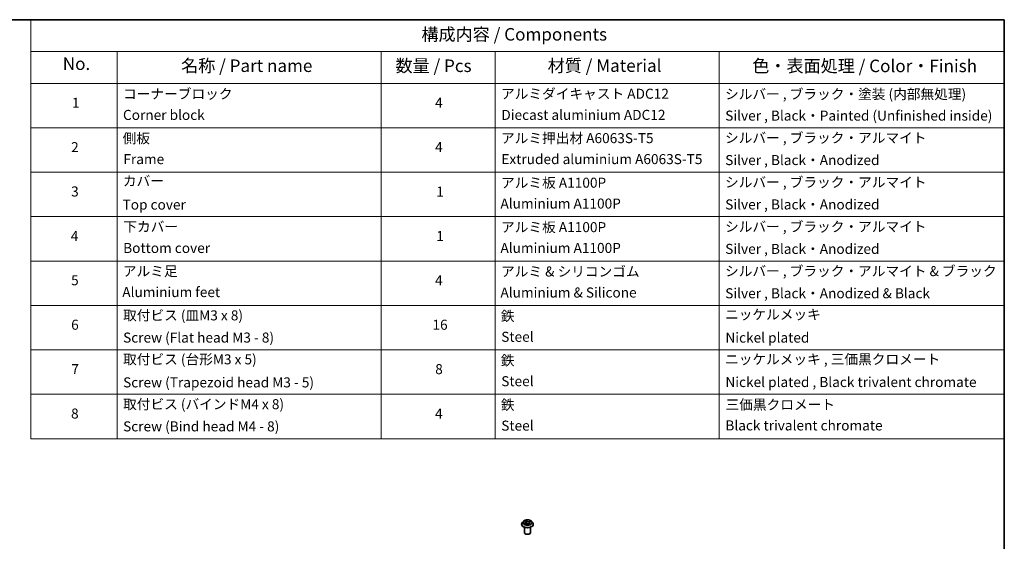
# Model space of a CAD drawing. Units: millimetres. Extents: x 0 to 4546, y 0 to 843.
# Drawn here: x 97 to 195, y 88 to 140 of the extents above; entities that cross this region are included whole.
import ezdxf

# ---------------------------------------------------------------- set-up
doc = ezdxf.new("R2010")
doc.units = ezdxf.units.MM
for name, color, linetype, lineweight in [('Border (ISO)', 7, 'Continuous', 35), ('Symbol (ISO)', 7, 'Continuous', 18), ('Visible (ISO)', 7, 'Continuous', 35), ('Visible Narrow (ISO)', 7, 'Continuous', 25)]:
    doc.layers.add(name, color=color, linetype=linetype, lineweight=lineweight)
doc.styles.add('Note Text (TK)', font='MS PGothic.ttf')
doc.styles.add('Note Text (TK2)', font='MS PGothic.ttf')

# ---------------------------------------------------------------- blocks, each defined once
blk = doc.blocks.new('図面枠 tk図枠')
at = {"layer": 'Border (ISO)'}
for p, q in [((14.5, 289), (405.5, 289)), ((405.5, 289), (405.5, 8))]:
    blk.add_line(p, q, dxfattribs=at)
blk = doc.blocks.new('テーブル1')
at = {"layer": 'Symbol (ISO)'}
for p, q in [((211.35, 289), (405.5, 289)), ((211.35, 289), (211.35, 282.65)), ((405.5, 289), (405.5, 282.65)), ((211.35, 282.65), (405.5, 282.65)), ((211.35, 282.65), (211.35, 276.28)), ((228.53, 282.65), (228.53, 276.28)), ((281.21, 282.65), (281.21, 276.28)), ((303.96, 282.65), (303.96, 276.28)), ((348.64, 282.65), (348.64, 276.28)), ((405.5, 282.65), (405.5, 276.28)), ((211.35, 276.28), (405.5, 276.28)), ((211.35, 276.28), (211.35, 205.35)), ((228.53, 276.28), (228.53, 205.35)), ((281.21, 276.28), (281.21, 205.35)), ((303.96, 276.28), (303.96, 205.35)), ((348.64, 276.28), (348.64, 205.35)), ((405.5, 276.28), (405.5, 205.35)), ((211.35, 267.41), (405.5, 267.41)), ((211.35, 258.55), (405.5, 258.55)), ((211.35, 249.68), (405.5, 249.68)), ((211.35, 240.81), (405.5, 240.81)), ((211.35, 231.95), (405.5, 231.95)), ((211.35, 223.08), (405.5, 223.08)), ((211.35, 214.22), (405.5, 214.22)), ((211.35, 205.35), (405.5, 205.35))]:
    blk.add_line(p, q, dxfattribs=at)
at = {"layer": 'Symbol (ISO)', "color": 7, "attachment_point": 7}
for s, insert, char_height, style in [('構成内容 / Components', (289.24, 284.05), 2.5, 'Note Text (TK)'), ('No.', (217.7, 278.18), 2.5, 'Note Text (TK)'), ('名称 / Part name', (241.3, 277.78), 2.5, 'Note Text (TK)'), ('数量 / Pcs', (284.06, 277.77), 2.5, 'Note Text (TK)'), ('材質 / Material', (314.42, 277.8), 2.5, 'Note Text (TK)'), ('色・表面処理 / Color・Finish', (355.22, 277.74), 2.5, 'Note Text (TK)'), ('コーナーブロック', (229.73, 272.57), 2, 'Note Text (TK2)'), ('アルミダイキャスト ADC12', (305.12, 272.59), 2, 'Note Text (TK2)'), ('シルバー , ブラック・塗装 (内部無処理)', (349.8, 272.52), 2, 'Note Text (TK2)'), ('1', (219.54, 270.79), 2, 'Note Text (TK2)'), ('4', (291.96, 270.8), 2, 'Note Text (TK2)'), ('Corner block', (229.71, 268.36), 2, 'Note Text (TK2)'), ('Diecast aluminium ADC12', (305.18, 268.37), 2, 'Note Text (TK2)'), ('Silver , Black・Painted (Unfinished inside)', (349.83, 268.22), 2, 'Note Text (TK2)'), ('側板', (229.65, 263.69), 2, 'Note Text (TK2)'), ('アルミ押出材 A6063S-T5', (305.12, 263.73), 2, 'Note Text (TK2)'), ('シルバー , ブラック・アルマイト', (349.8, 263.79), 2, 'Note Text (TK2)'), ('2', (219.36, 261.93), 2, 'Note Text (TK2)'), ('4', (291.96, 261.93), 2, 'Note Text (TK2)'), ('Frame', (229.79, 259.54), 2, 'Note Text (TK2)'), ('Extruded aluminium A6063S-T5', (305.18, 259.54), 2, 'Note Text (TK2)'), ('Silver , Black・Anodized', (349.83, 259.35), 2, 'Note Text (TK2)'), ('カバー', (229.69, 255.18), 2, 'Note Text (TK2)'), ('アルミ板 A1100P', (305.12, 254.83), 2, 'Note Text (TK2)'), ('シルバー , ブラック・アルマイト', (349.8, 254.92), 2, 'Note Text (TK2)'), ('3', (219.36, 253.08), 2, 'Note Text (TK2)'), ('1', (292.19, 253.05), 2, 'Note Text (TK2)'), ('Aluminium A1100P', (305, 250.67), 2, 'Note Text (TK2)'), ('Top cover', (229.62, 250.46), 2, 'Note Text (TK2)'), ('Silver , Black・Anodized', (349.83, 250.49), 2, 'Note Text (TK2)'), ('下カバー', (229.78, 246.05), 2, 'Note Text (TK2)'), ('アルミ板 A1100P', (305.12, 245.96), 2, 'Note Text (TK2)'), ('シルバー , ブラック・アルマイト', (349.8, 246.05), 2, 'Note Text (TK2)'), ('4', (219.31, 244.2), 2, 'Note Text (TK2)'), ('1', (292.19, 244.19), 2, 'Note Text (TK2)'), ('Bottom cover', (229.75, 241.8), 2, 'Note Text (TK2)'), ('Aluminium A1100P', (305, 241.81), 2, 'Note Text (TK2)'), ('Silver , Black・Anodized', (349.83, 241.62), 2, 'Note Text (TK2)'), ('アルミ足', (229.69, 237.17), 2, 'Note Text (TK2)'), ('アルミ & シリコンゴム', (305.12, 237.11), 2, 'Note Text (TK2)'), ('シルバー , ブラック・アルマイト & ブラック', (349.8, 237.19), 2, 'Note Text (TK2)'), ('5', (219.36, 235.36), 2, 'Note Text (TK2)'), ('4', (291.96, 235.34), 2, 'Note Text (TK2)'), ('Aluminium feet', (229.57, 233), 2, 'Note Text (TK2)'), ('Aluminium & Silicone', (305, 232.91), 2, 'Note Text (TK2)'), ('Silver , Black・Anodized & Black', (349.83, 232.76), 2, 'Note Text (TK2)'), ('取付ビス (皿M3 x 8)', (229.73, 228.35), 2, 'Note Text (TK2)'), ('鉄', (305.08, 228.22), 2, 'Note Text (TK2)'), ('ニッケルメッキ', (349.8, 228.53), 2, 'Note Text (TK2)'), ('6', (219.37, 226.48), 2, 'Note Text (TK2)'), ('16', (291.44, 226.48), 2, 'Note Text (TK2)'), ('Screw (Flat head M3 - 8)', (229.73, 223.92), 2, 'Note Text (TK2)'), ('Steel', (305.16, 224.07), 2, 'Note Text (TK2)'), ('Nickel plated', (349.87, 223.91), 2, 'Note Text (TK2)'), ('取付ビス (台形M3 x 5)', (229.73, 219.57), 2, 'Note Text (TK2)'), ('鉄', (305.08, 219.36), 2, 'Note Text (TK2)'), ('ニッケルメッキ , 三価黒クロメート', (349.8, 219.59), 2, 'Note Text (TK2)'), ('7', (219.41, 217.62), 2, 'Note Text (TK2)'), ('8', (291.99, 217.62), 2, 'Note Text (TK2)'), ('Steel', (305.16, 215.21), 2, 'Note Text (TK2)'), ('Screw (Trapezoid head M3 - 5)', (229.73, 214.97), 2, 'Note Text (TK2)'), ('Nickel plated , Black trivalent chromate', (349.87, 215.04), 2, 'Note Text (TK2)'), ('取付ビス (バインドM4 x 8)', (229.73, 210.62), 2, 'Note Text (TK2)'), ('鉄', (305.08, 210.49), 2, 'Note Text (TK2)'), ('三価黒クロメート', (349.9, 210.53), 2, 'Note Text (TK2)'), ('8', (219.35, 208.75), 2, 'Note Text (TK2)'), ('4', (291.96, 208.74), 2, 'Note Text (TK2)'), ('Screw (Bind head M4 - 8)', (229.73, 206.19), 2, 'Note Text (TK2)'), ('Steel', (305.16, 206.34), 2, 'Note Text (TK2)'), ('Black trivalent chromate', (349.86, 206.38), 2, 'Note Text (TK2)')]:
    blk.add_mtext(s, dxfattribs=dict(at, insert=insert, char_height=char_height, style=style))

msp = doc.modelspace()

# ---------------------------------------------------------------- linework, layer by layer
at = {"layer": 'Visible (ISO)'}
for p, q in [((147.5323, 90.426), (147.4331, 90.3153)), ((147.6848, 90.4702), (147.7466, 90.4128)), ((147.7751, 90.3606), (147.7915, 90.208)), ((148.1916, 90.3581), (148.2962, 90.3986)), ((148.3527, 90.426), (148.4519, 90.3153)), ((147.3625, 90.1387), (147.3625, 90.1453)), ((147.6425, 89.3059), (147.6425, 89.8444)), ((147.6667, 90.1641), (147.774, 90.2025)), ((148.016, 90.1718), (148.0817, 90.1152)), ((148.1099, 90.2741), (148.0932, 90.1184)), ((148.2425, 89.3059), (148.2425, 89.8444)), ((148.5225, 90.1387), (148.5225, 90.1453))]:
    msp.add_line(p, q, dxfattribs=at)
msp.add_ellipse((147.9425, 89.3059), major_axis=(-0.3, 0), ratio=0.5773503, start_param=0, end_param=3.1415927, dxfattribs=at)
for points, knots in [([(148.3527, 90.426), (148.3281, 90.4534), (148.297, 90.4774), (148.2234, 90.5188), (148.1806, 90.5358), (148.0886, 90.5606), (148.0396, 90.5685), (147.9401, 90.5745), (147.8897, 90.5728), (147.7922, 90.5598), (147.7452, 90.5486), (147.6586, 90.5174), (147.6192, 90.4973), (147.5657, 90.459), (147.5477, 90.4432), (147.5323, 90.426)], [1.4751734, 1.4751734, 1.4751734, 1.4751734, 1.7961863, 1.7961863, 2.1306149, 2.1306149, 2.4636924, 2.4636924, 2.7950058, 2.7950058, 3.1267417, 3.1267417, 3.4607197, 3.4607197, 3.6616328, 3.6616328, 3.6616328, 3.6616328]), ([(147.7751, 90.3606), (147.7747, 90.3644), (147.7739, 90.3682), (147.7719, 90.3756), (147.7705, 90.3793), (147.7672, 90.3865), (147.7652, 90.39), (147.7608, 90.3969), (147.7583, 90.4002), (147.7528, 90.4067), (147.7498, 90.4098), (147.7466, 90.4128)], [1.05951013, 1.05951013, 1.05951013, 1.05951013, 1.15827671, 1.15827671, 1.25704329, 1.25704329, 1.35580987, 1.35580987, 1.45457645, 1.45457645, 1.55334303, 1.55334303, 1.55334303, 1.55334303]), ([(148.1916, 90.3581), (148.1825, 90.3546), (148.1739, 90.3506), (148.1581, 90.3416), (148.1508, 90.3367), (148.1378, 90.326), (148.132, 90.3203), (148.1223, 90.308), (148.1184, 90.3016), (148.1126, 90.2881), (148.1107, 90.2811), (148.1099, 90.2741)], [3.15904595, 3.15904595, 3.15904595, 3.15904595, 3.34269597, 3.34269597, 3.526346, 3.526346, 3.70999602, 3.70999602, 3.89364605, 3.89364605, 4.07729608, 4.07729608, 4.07729608, 4.07729608]), ([(147.4331, 90.3153), (147.4242, 90.3054), (147.416, 90.2951), (147.4012, 90.2738), (147.3946, 90.2629), (147.3832, 90.2404), (147.3783, 90.2289), (147.3705, 90.2056), (147.3675, 90.1936), (147.3635, 90.1696), (147.3625, 90.1575), (147.3625, 90.1453)], [3.66163282, 3.66163282, 3.66163282, 3.66163282, 3.75714614, 3.75714614, 3.85265946, 3.85265946, 3.94817279, 3.94817279, 4.04368611, 4.04368611, 4.13919943, 4.13919943, 4.13919943, 4.13919943]), ([(147.3625, 90.1387), (147.3625, 90.1029), (147.3719, 90.0673), (147.4085, 89.9989), (147.4363, 89.9664), (147.508, 89.9074), (147.5526, 89.8812), (147.6534, 89.8384), (147.7096, 89.8219), (147.8279, 89.8001), (147.89, 89.7948), (148.0136, 89.796), (148.0752, 89.8024), (148.1921, 89.8263), (148.2473, 89.8438), (148.3459, 89.8885), (148.3892, 89.9157), (148.4592, 89.9774), (148.4859, 90.0119), (148.5157, 90.0777), (148.5225, 90.1082), (148.5225, 90.1387)], [4.1391994, 4.1391994, 4.1391994, 4.1391994, 4.43891, 4.43891, 4.751321, 4.751321, 5.075814, 5.075814, 5.401542, 5.401542, 5.7262924, 5.7262924, 6.0506473, 6.0506473, 6.3754814, 6.3754814, 6.7012788, 6.7012788, 7.0251938, 7.0251938, 7.2807921, 7.2807921, 7.2807921, 7.2807921]), ([(147.6432, 90.2039), (147.6451, 90.2012), (147.6472, 90.1985), (147.6521, 90.1928), (147.6549, 90.1899), (147.661, 90.184), (147.6643, 90.181), (147.6716, 90.1749), (147.6756, 90.1718), (147.6798, 90.1688), (147.6799, 90.1688), (147.6799, 90.1688)], [4.53265192, 4.53265192, 4.53265192, 4.53265192, 4.60373028, 4.60373028, 4.67480864, 4.67480864, 4.74588701, 4.74588701, 4.81696537, 4.81696537, 4.8171277, 4.8171277, 4.8171277, 4.8171277]), ([(148.016, 90.1718), (148.0054, 90.1809), (147.9926, 90.1889), (147.9638, 90.2022), (147.9478, 90.2074), (147.9139, 90.2149), (147.896, 90.2172), (147.8598, 90.2184), (147.8416, 90.2174), (147.8065, 90.2122), (147.7896, 90.2081), (147.774, 90.2025)], [1.5882496, 1.5882496, 1.5882496, 1.5882496, 1.8954276, 1.8954276, 2.2026055, 2.2026055, 2.5097835, 2.5097835, 2.8169614, 2.8169614, 3.1241394, 3.1241394, 3.1241394, 3.1241394]), ([(148.0816, 90.1153), (148.0883, 90.117), (148.0948, 90.1188), (148.1082, 90.1227), (148.115, 90.1249), (148.1283, 90.1295), (148.1347, 90.1319), (148.1472, 90.1369), (148.1532, 90.1395), (148.1647, 90.1449), (148.1702, 90.1476), (148.1755, 90.1504)], [6.1174952, 6.1174952, 6.1174952, 6.1174952, 6.18089285, 6.18089285, 6.25015188, 6.25015188, 6.31941092, 6.31941092, 6.38866995, 6.38866995, 6.45792899, 6.45792899, 6.45792899, 6.45792899]), ([(148.0817, 90.1152), (148.0817, 90.1152), (148.0817, 90.1152), (148.0818, 90.1152), (148.0818, 90.1152), (148.0819, 90.1151), (148.082, 90.1151), (148.082, 90.1151), (148.082, 90.1151), (148.082, 90.1151)], [0.0214119086, 0.0214119086, 0.0214119086, 0.0214119086, 0.0228390805, 0.0228390805, 0.0251433038, 0.0251433038, 0.0274475271, 0.0274475271, 0.0277206606, 0.0277206606, 0.0277206606, 0.0277206606]), ([(148.5225, 90.1453), (148.5225, 90.1575), (148.5215, 90.1696), (148.5175, 90.1936), (148.5145, 90.2056), (148.5067, 90.2289), (148.5018, 90.2404), (148.4904, 90.2629), (148.4838, 90.2738), (148.469, 90.2951), (148.4608, 90.3054), (148.4519, 90.3153)], [0.99760678, 0.99760678, 0.99760678, 0.99760678, 1.0931201, 1.0931201, 1.18863342, 1.18863342, 1.28414675, 1.28414675, 1.37966007, 1.37966007, 1.47517339, 1.47517339, 1.47517339, 1.47517339])]:
    msp.add_open_spline(points, degree=3, knots=knots, dxfattribs=at)
at = {"layer": 'Visible Narrow (ISO)'}
for p, q in [((147.6575, 90.4901), (147.7398, 90.4136)), ((147.8756, 90.4642), (147.7887, 90.539)), ((147.8127, 90.5006), (147.8673, 90.4536)), ((147.8673, 90.4536), (147.8552, 90.3133)), ((148.24, 90.4829), (148.1076, 90.4354)), ((148.1128, 90.423), (148.1961, 90.4529)), ((148.1128, 90.423), (148.1193, 90.3025)), ((148.1952, 90.357), (148.3247, 90.4071)), ((147.6898, 90.2797), (147.5603, 90.2295)), ((147.6139, 90.2359), (147.6953, 90.2674)), ((147.645, 90.1538), (147.7774, 90.2013)), ((147.6953, 90.2674), (147.7005, 90.1762)), ((148.0094, 90.1724), (148.0963, 90.0976)), ((148.1368, 90.2125), (148.1295, 90.13)), ((148.1368, 90.2125), (148.1885, 90.1645)), ((148.2275, 90.1465), (148.1452, 90.223)), ((148.1653, 90.1469), (148.1641, 90.1446))]:
    msp.add_line(p, q, dxfattribs=at)
for centre, major_axis, ratio, start_param, end_param in [((147.9425, 90.3035), (-0.4618, 0), 0.5773503, 5.8056187, 9.9023446), ((147.9425, 90.3183), (-0.412, 0), 0.5773503, 5.094894, 5.4762631), ((147.5946, 90.3616), (0.1708, 0), 0.5773503, 5.3030318, 6.8389216), ((147.5946, 90.3541), (0.1808, 0), 0.5773503, 5.3030318, 6.3450887), ((147.705, 90.461), (-0.00868, -0.00496), 0.2416632, 0.824196, 0.9941486), ((147.7398, 90.4055), (0.00681, 0.00732), 0.6936238, 0, 0.929799), ((147.9425, 90.273), (0.3224, 0), 0.5773503, 1.9640857, 2.2467742), ((147.8044, 90.4981), (-0.00897, -0.00442), 0.2712529, 1.1961651, 2.5913473), ((147.8224, 90.4438), (-0.00983, -0.00182), 0.1847446, 3.6792289, 5.034652), ((147.8756, 90.4561), (-0.00653, -0.00758), 0.6781681, 4.0452743, 5.5288041), ((148.0174, 90.5117), (0.1808, 0), 0.5773503, 3.7322355, 5.2681252), ((148.0174, 90.5192), (-0.1708, 0), 0.5773503, 0.5906428, 2.1265326), ((148.2904, 90.2751), (-0.1708, 0), 0.5773503, 5.3030318, 6.8389216), ((148.1076, 90.4272), (0.00338, -0.00941), 0.4307582, 0.9638945, 2.4474244), ((148.1712, 90.4004), (-0.00939, 0.00344), 0.2742917, 4.0475575, 5.4029806), ((147.9425, 90.273), (0.3224, 0), 0.5773503, 0.5403547, 0.7530897), ((148.1952, 90.3488), (-0.00361, 0.00933), 0.4547029, 5.577915, 6.2831853), ((148.2014, 90.4487), (-0.00728, 0.00686), 0.0761884, 0.8382362, 2.2334184), ((147.9425, 90.3183), (0.412, 0), 0.5773503, 0.382505, 0.7638741), ((147.9425, 90.1631), (-0.5735, 0), 0.5773503, 5.8056187, 9.9023446), ((147.9425, 90.1453), (-0.58, 0), 0.5773503, 0, 3.1415927), ((147.9425, 90.1387), (0.58, 0), 0.5773503, 3.1415927, 6.2831853), ((147.9425, 90.3183), (-0.412, 0), 0.5773503, 0.382505, 0.7638741), ((147.6194, 90.2319), (-0.00271, -0.00963), 0.6637079, 4.4687818, 5.863964), ((147.653, 90.2072), (-0.00839, -0.00544), 0.6629952, 4.9593687, 6.187033), ((147.6898, 90.2715), (0.00361, -0.00933), 0.4547029, 0.9527924, 2.4363223), ((147.7774, 90.1931), (-0.00338, 0.00941), 0.4307582, 5.589017, 6.2831853), ((147.8676, 90.1175), (0.1708, 0), 0.5773503, 0.5906428, 2.1265326), ((147.8469, 90.3108), (-0.00983, -0.00182), 0.1847066, 3.6792246, 5.0302705), ((148.0094, 90.1643), (0.00653, 0.00758), 0.6781681, 0, 0.9036816), ((148.0672, 90.1436), (-0.0088, 0.00476), 0.3565915, 4.1626277, 5.1602385), ((148.0672, 90.1436), (0.00476, -0.00879), 0.0383263, 0.916282, 2.1392337), ((148.0672, 90.1436), (0.00467, 0.00884), 0.5507413, 4.3941333, 5.0156154), ((147.9425, 90.0577), (0.1895, 0), 0.5773503, 0.6465013, 0.8304852), ((147.9425, 90.0612), (-0.1938, 0), 0.5773503, 3.8104417, 3.9720779), ((148.0806, 90.1251), (0.00075, -0.00997), 0.9046138, 0.0556042, 0.1585631), ((147.9425, 90.3183), (0.412, 0), 0.5773503, 5.094894, 5.4762631), ((148.2904, 90.2676), (-0.1808, 0), 0.5773503, 6.221282, 6.8389216), ((148.1452, 90.2149), (-0.00681, -0.00732), 0.6936238, 4.0713917, 5.5549216), ((148.1569, 90.1446), (-0.00876, 0.00482), 0.7869397, 3.8681275, 4.0314947), ((148.18, 90.1621), (0.0011, -0.00994), 0.8750242, 0.3141942, 1.7093764)]:
    msp.add_ellipse(centre, major_axis=major_axis, ratio=ratio, start_param=start_param, end_param=end_param, dxfattribs=at)
msp.add_ellipse((147.9425, 90.3183), major_axis=(0.4283, 0), ratio=0.5773503, dxfattribs=at)
for points, knots in [([(147.7012, 90.4566), (147.6995, 90.4596), (147.6975, 90.4625), (147.6916, 90.4695), (147.6875, 90.4732), (147.6792, 90.4794), (147.675, 90.482), (147.6664, 90.4865), (147.662, 90.4885), (147.6575, 90.4901)], [0, 0, 0, 0, 0.005934038, 0.005934038, 0.0154285, 0.0154285, 0.023744988, 0.023744988, 0.032394303, 0.032394303, 0.032394303, 0.032394303]), ([(147.6575, 90.4901), (147.6613, 90.4879), (147.6651, 90.4855), (147.6725, 90.4804), (147.676, 90.4778), (147.6813, 90.4734), (147.6831, 90.4718), (147.6848, 90.4702)], [-0.032394303, -0.032394303, -0.032394303, -0.032394303, -0.023744988, -0.023744988, -0.0154285, -0.0154285, -0.010959158, -0.010959158, -0.010959158, -0.010959158]), ([(147.8127, 90.5006), (147.8102, 90.5041), (147.8079, 90.5078), (147.8022, 90.517), (147.799, 90.5224), (147.7934, 90.5316), (147.7911, 90.5355), (147.7887, 90.539)], [-0.032055974, -0.032055974, -0.032055974, -0.032055974, -0.02365019, -0.02365019, -0.010200936, -0.010200936, 0.000338329, 0.000338329, 0.000338329, 0.000338329]), ([(147.7887, 90.539), (147.7896, 90.5353), (147.7905, 90.5312), (147.7929, 90.5207), (147.7945, 90.5142), (147.7983, 90.5031), (147.8, 90.4986), (147.8022, 90.4942)], [-0.000338329, -0.000338329, -0.000338329, -0.000338329, 0.010200936, 0.010200936, 0.02365019, 0.02365019, 0.032055974, 0.032055974, 0.032055974, 0.032055974]), ([(147.8022, 90.4942), (147.8061, 90.4867), (147.8094, 90.4787), (147.8151, 90.4621), (147.8173, 90.4535), (147.8189, 90.4449)], [-0.028982846, -0.028982846, -0.028982846, -0.028982846, -0.014585063, -0.014585063, 0, 0, 0, 0]), ([(147.8306, 90.4463), (147.8289, 90.4557), (147.8265, 90.4651), (147.8204, 90.4835), (147.8168, 90.4923), (147.8127, 90.5006)], [0, 0, 0, 0, 0.014585063, 0.014585063, 0.028982846, 0.028982846, 0.028982846, 0.028982846]), ([(147.8189, 90.4449), (147.823, 90.4228), (147.8271, 90.4006), (147.8353, 90.3563), (147.8394, 90.3341), (147.8435, 90.312)], [-0.068779854, -0.068779854, -0.068779854, -0.068779854, -0.034389927, -0.034389927, 0, 0, 0, 0]), ([(147.8552, 90.3133), (147.8511, 90.3355), (147.847, 90.3576), (147.8388, 90.4019), (147.8347, 90.4241), (147.8306, 90.4463)], [0, 0, 0, 0, 0.034389927, 0.034389927, 0.068779854, 0.068779854, 0.068779854, 0.068779854]), ([(148.1659, 90.4046), (148.1584, 90.3838), (148.1508, 90.3631), (148.1411, 90.3365), (148.1389, 90.3306), (148.1367, 90.3246)], [0, 0, 0, 0, 0.034389927, 0.034389927, 0.044255392, 0.044255392, 0.044255392, 0.044255392]), ([(148.1961, 90.4529), (148.1895, 90.4459), (148.1835, 90.4382), (148.1734, 90.4219), (148.1691, 90.4133), (148.1659, 90.4046)], [0, 0, 0, 0, 0.014491423, 0.014491423, 0.028982846, 0.028982846, 0.028982846, 0.028982846]), ([(148.1777, 90.4003), (148.1806, 90.4082), (148.1845, 90.416), (148.1939, 90.4308), (148.1993, 90.4377), (148.2054, 90.4441)], [-0.028982846, -0.028982846, -0.028982846, -0.028982846, -0.014491423, -0.014491423, 0, 0, 0, 0]), ([(148.24, 90.4829), (148.2362, 90.4807), (148.2324, 90.4783), (148.2248, 90.4734), (148.221, 90.4708), (148.213, 90.4651), (148.2087, 90.462), (148.2016, 90.4568), (148.1989, 90.4548), (148.1961, 90.4529)], [-0.032394303, -0.032394303, -0.032394303, -0.032394303, -0.023744988, -0.023744988, -0.0154285, -0.0154285, -0.005934038, -0.005934038, 0, 0, 0, 0]), ([(148.2054, 90.4441), (148.2079, 90.4467), (148.2103, 90.4493), (148.2162, 90.4562), (148.2197, 90.4604), (148.2259, 90.4678), (148.2287, 90.4711), (148.2344, 90.4774), (148.2372, 90.4803), (148.24, 90.4829)], [0, 0, 0, 0, 0.005934038, 0.005934038, 0.0154285, 0.0154285, 0.023744988, 0.023744988, 0.032394303, 0.032394303, 0.032394303, 0.032394303]), ([(148.3247, 90.4071), (148.3184, 90.4066), (148.312, 90.4056), (148.2977, 90.402), (148.2899, 90.3991), (148.2809, 90.3938), (148.279, 90.3926), (148.2772, 90.3913)], [-0.000338329, -0.000338329, -0.000338329, -0.000338329, 0.010200936, 0.010200936, 0.02365019, 0.02365019, 0.02736102, 0.02736102, 0.02736102, 0.02736102]), ([(148.2962, 90.3986), (148.2995, 90.3999), (148.3029, 90.4011), (148.3124, 90.4041), (148.3186, 90.4058), (148.3247, 90.4071)], [-0.016160253, -0.016160253, -0.016160253, -0.016160253, -0.010200936, -0.010200936, 0.000338329, 0.000338329, 0.000338329, 0.000338329]), ([(147.6139, 90.2359), (147.6099, 90.2357), (147.6056, 90.2355), (147.594, 90.2347), (147.5864, 90.234), (147.5726, 90.232), (147.5664, 90.2309), (147.5603, 90.2295)], [-0.032055974, -0.032055974, -0.032055974, -0.032055974, -0.02365019, -0.02365019, -0.010200936, -0.010200936, 0.000338329, 0.000338329, 0.000338329, 0.000338329]), ([(147.5603, 90.2295), (147.5666, 90.2301), (147.573, 90.2301), (147.5873, 90.2293), (147.5951, 90.2282), (147.6066, 90.2258), (147.6107, 90.2248), (147.6144, 90.2238)], [-0.000338329, -0.000338329, -0.000338329, -0.000338329, 0.010200936, 0.010200936, 0.02365019, 0.02365019, 0.032055974, 0.032055974, 0.032055974, 0.032055974]), ([(147.6474, 90.2113), (147.6434, 90.2174), (147.6385, 90.2226), (147.6272, 90.2309), (147.6208, 90.234), (147.6139, 90.2359)], [0, 0, 0, 0, 0.014585063, 0.014585063, 0.028982846, 0.028982846, 0.028982846, 0.028982846]), ([(147.6144, 90.2238), (147.6206, 90.2221), (147.6264, 90.2194), (147.6359, 90.2124), (147.6399, 90.2085), (147.6432, 90.2039)], [-0.028982846, -0.028982846, -0.028982846, -0.028982846, -0.014585063, -0.014585063, -0.001991034, -0.001991034, -0.001991034, -0.001991034]), ([(147.6734, 90.1665), (147.6731, 90.1665), (147.6728, 90.1665), (147.6687, 90.1666), (147.6653, 90.166), (147.6591, 90.1638), (147.6563, 90.1623), (147.6506, 90.1586), (147.6478, 90.1564), (147.645, 90.1538)], [0.005055635, 0.005055635, 0.005055635, 0.005055635, 0.005934038, 0.005934038, 0.0154285, 0.0154285, 0.023744988, 0.023744988, 0.032394303, 0.032394303, 0.032394303, 0.032394303]), ([(147.645, 90.1538), (147.6488, 90.156), (147.6526, 90.158), (147.6599, 90.1614), (147.6633, 90.1628), (147.6667, 90.1641)], [-0.032394303, -0.032394303, -0.032394303, -0.032394303, -0.023744988, -0.023744988, -0.016145076, -0.016145076, -0.016145076, -0.016145076]), ([(147.8435, 90.312), (147.8494, 90.2803), (147.8567, 90.2491), (147.8657, 90.2182), (147.8657, 90.2181), (147.8658, 90.218)], [-0.098241255, -0.098241255, -0.098241255, -0.098241255, -0.049120627, -0.049120627, -0.048915602, -0.048915602, -0.048915602, -0.048915602]), ([(147.8765, 90.2178), (147.8763, 90.2187), (147.876, 90.2196), (147.8675, 90.251), (147.8607, 90.282), (147.8552, 90.3133)], [0.047665621, 0.047665621, 0.047665621, 0.047665621, 0.049120627, 0.049120627, 0.098241255, 0.098241255, 0.098241255, 0.098241255]), ([(148.0649, 90.1485), (148.0618, 90.1468), (148.0587, 90.1452), (148.0542, 90.1429), (148.0527, 90.1421), (148.0513, 90.1414)], [0.0738185488, 0.0738185488, 0.0738185488, 0.0738185488, 0.0792796113, 0.0792796113, 0.0818191251, 0.0818191251, 0.0818191251, 0.0818191251]), ([(148.0605, 90.1335), (148.0605, 90.1335), (148.0605, 90.1335), (148.0638, 90.1351), (148.0671, 90.1367), (148.0703, 90.1384)], [-0.0792909407, -0.0792909407, -0.0792909407, -0.0792909407, -0.0792796113, -0.0792796113, -0.0738185488, -0.0738185488, -0.0738185488, -0.0738185488]), ([(148.1065, 90.2422), (148.1002, 90.226), (148.0936, 90.21), (148.0798, 90.1788), (148.0726, 90.1635), (148.0649, 90.1485)], [0.021488112, 0.021488112, 0.021488112, 0.021488112, 0.049120627, 0.049120627, 0.07646536, 0.07646536, 0.07646536, 0.07646536]), ([(148.0732, 90.1438), (148.0814, 90.1587), (148.0891, 90.174), (148.0984, 90.1938), (148.1003, 90.198), (148.1022, 90.2022)], [-0.07646536, -0.07646536, -0.07646536, -0.07646536, -0.049120627, -0.049120627, -0.041826868, -0.041826868, -0.041826868, -0.041826868]), ([(148.0817, 90.1152), (148.0843, 90.113), (148.0867, 90.1104), (148.0916, 90.1045), (148.0939, 90.1012), (148.0963, 90.0976)], [-0.020534857, -0.020534857, -0.020534857, -0.020534857, -0.010200936, -0.010200936, 0.000338329, 0.000338329, 0.000338329, 0.000338329]), ([(148.0963, 90.0976), (148.0954, 90.1013), (148.0945, 90.1045), (148.0921, 90.1106), (148.0905, 90.113), (148.0867, 90.1152), (148.085, 90.1155), (148.0828, 90.1153)], [-0.000338329, -0.000338329, -0.000338329, -0.000338329, 0.010200936, 0.010200936, 0.02365019, 0.02365019, 0.032055974, 0.032055974, 0.032055974, 0.032055974]), ([(148.1885, 90.1645), (148.1838, 90.1639), (148.1795, 90.1622), (148.1717, 90.1563), (148.1682, 90.1521), (148.1653, 90.1469)], [0, 0, 0, 0, 0.014491423, 0.014491423, 0.028982846, 0.028982846, 0.028982846, 0.028982846]), ([(148.1838, 90.153), (148.1855, 90.1531), (148.1875, 90.1533), (148.1934, 90.1534), (148.1975, 90.1532), (148.2058, 90.1522), (148.21, 90.1515), (148.2186, 90.1495), (148.223, 90.1482), (148.2275, 90.1465)], [0, 0, 0, 0, 0.005934038, 0.005934038, 0.0154285, 0.0154285, 0.023744988, 0.023744988, 0.032394303, 0.032394303, 0.032394303, 0.032394303]), ([(148.2275, 90.1465), (148.2237, 90.1488), (148.2199, 90.1508), (148.2125, 90.1545), (148.209, 90.1561), (148.2016, 90.1593), (148.1979, 90.1608), (148.1923, 90.163), (148.1903, 90.1638), (148.1885, 90.1645)], [-0.032394303, -0.032394303, -0.032394303, -0.032394303, -0.023744988, -0.023744988, -0.0154285, -0.0154285, -0.005934038, -0.005934038, 0, 0, 0, 0])]:
    msp.add_open_spline(points, degree=3, knots=knots, dxfattribs=at)
for points in [[(147.7031, 90.4532), (147.7025, 90.4544), (147.7019, 90.4555), (147.7012, 90.4566)], [(148.1556, 90.3397), (148.163, 90.3599), (148.1703, 90.3801), (148.1777, 90.4003)], [(147.6702, 90.1761), (147.6626, 90.1878), (147.655, 90.1996), (147.6474, 90.2113)], [(148.0828, 90.1153), (148.0824, 90.1153), (148.0821, 90.1153), (148.0817, 90.1152)], [(148.1755, 90.1504), (148.1781, 90.1518), (148.1809, 90.1527), (148.1838, 90.153)]]:
    msp.add_open_spline(points, degree=3, dxfattribs=at)

# ---------------------------------------------------------------- block references
at = {"xscale": 0.5, "yscale": 0.5, "zscale": 0.5}
for name in ['図面枠 tk図枠', 'テーブル1']:
    msp.add_blockref(name, (-7.25, -4), dxfattribs=at)

doc.saveas('drawing.dxf')
